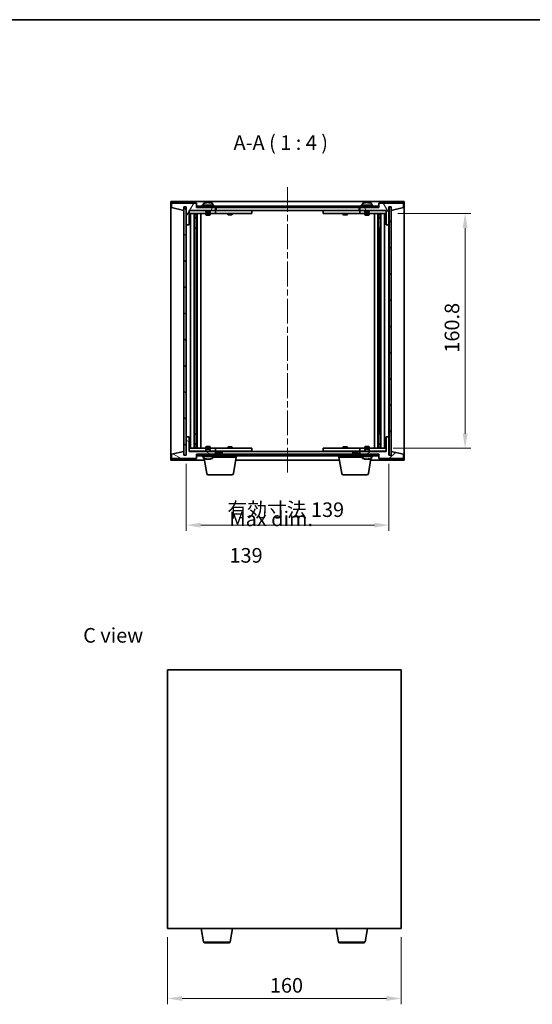
# Model space of a CAD drawing. Units: millimetres. Extents: x 43 to 6946, y 24 to 1148.
# Drawn here: x 2040 to 2392, y 474 to 1148 of the extents above; entities that cross this region are included whole.
import ezdxf

# ---------------------------------------------------------------- set-up
doc = ezdxf.new("R2010")
doc.units = ezdxf.units.MM
doc.header["$LTSCALE"] = 3
doc.linetypes.add('CHAIN', pattern=[0.3543, 0.2362, -0.0295, 0.0591, -0.0295])
doc.layers.get('Defpoints').update_dxf_attribs({"lineweight": 25})
for name, color, linetype, lineweight in [('Border (ISO)', 7, 'Continuous', 35), ('Centerline (ISO)', 131, 'Continuous', 18), ('Dimension (ISO)', 7, 'Continuous', 18), ('Dimension (ISO) @ 1', 7, 'Continuous', 18), ('Hatch (ISO)', 1, 'Continuous', 18), ('Symbol (ISO)', 7, 'Continuous', 18), ('Visible (ISO)', 7, 'Continuous', 35), ('Visible Narrow (ISO)', 7, 'Continuous', 25)]:
    doc.layers.add(name, color=color, linetype=linetype, lineweight=lineweight)
doc.styles.add('Note Text (TK)', font='txt')
doc.dimstyles.new('Default - Method 1b (TK)', dxfattribs={"dimscale": 3, "dimtxt": 2.5, "dimasz": 2.5, "dimexe": 1, "dimexo": 1.5, "dimgap": 1, "dimtad": 1, "dimtoh": 1, "dimrnd": 1e-08, "dimdsep": 46, "dimtxsty": 'Note Text (TK)', "dimcen": 0.09, "dimdle": 5, "dimclrd": 100, "dimclre": 100, "dimclrt": 7, "dimadec": 1, "dimazin": 1, "dimtfac": 1, "dimtmove": 0, "dimatfit": 3, "dimfxl": 1, "dimtolj": 1, "dimlwd": -1, "dimlwe": -1, "dimarcsym": 0})
pattern_1 = [(45, (1168.5, -8), (-8.98026, 8.98026), [])]
pattern_2 = [(135.0002, (1168.5, -8), (-8.98022, -8.98029), [])]

# ---------------------------------------------------------------- blocks, each defined once
blk = doc.blocks.new('図面枠 tk図枠')
at = {"layer": 'Border (ISO)'}
blk.add_line((14.5, 289), (405.5, 289), dxfattribs=at)
blk = doc.blocks.new('*D45')
at = {"layer": 'Defpoints', "color": 0}
for p in [(2141.51, 525.79), (2301.51, 525.79), (2301.51, 477.79)]:
    blk.add_point(p, dxfattribs=at)
at = {"layer": 'Dimension (ISO)', "color": 100}
for p, q in [((2141.51, 519.79), (2141.51, 473.79)), ((2301.51, 519.79), (2301.51, 473.79)), ((2151.51, 477.79), (2291.51, 477.79))]:
    blk.add_line(p, q, dxfattribs=at)
for points in [[(2151.51, 479.46), (2151.51, 476.13), (2141.51, 477.79)], [(2291.51, 479.46), (2291.51, 476.13), (2301.51, 477.79)]]:
    blk.add_solid(points, dxfattribs=at)
at = {"layer": 'Dimension (ISO)', "color": 7, "insert": (2211.62, 486.79), "char_height": 10, "attachment_point": 4, "style": 'Note Text (TK)'}
blk.add_mtext('\\A1;160', dxfattribs=at)
blk = doc.blocks.new('*D50')
at = {"layer": 'Defpoints', "color": 0}
for p in [(2293.23, 1015.32), (2290.23, 854.52), (2345.44, 854.52)]:
    blk.add_point(p, dxfattribs=at)
at = {"layer": 'Dimension (ISO)', "color": 100}
for p, q in [((2299.23, 1015.32), (2349.44, 1015.32)), ((2345.44, 1005.32), (2345.44, 864.52)), ((2296.23, 854.52), (2349.44, 854.52))]:
    blk.add_line(p, q, dxfattribs=at)
for points in [[(2343.78, 1005.32), (2347.11, 1005.32), (2345.44, 1015.32)], [(2343.78, 864.52), (2347.11, 864.52), (2345.44, 854.52)]]:
    blk.add_solid(points, dxfattribs=at)
at = {"layer": 'Dimension (ISO)', "color": 7, "insert": (2336.44, 920), "char_height": 10, "attachment_point": 4, "rotation": 90, "style": 'Note Text (TK)'}
blk.add_mtext('\\A1;160.8', dxfattribs=at)
blk = doc.blocks.new('*D51')
at = {"layer": 'Defpoints', "color": 0}
for p in [(2154.23, 849.92), (2293.23, 849.92), (2293.23, 801.92)]:
    blk.add_point(p, dxfattribs=at)
at = {"layer": 'Dimension (ISO)', "color": 100}
for p, q in [((2154.23, 843.92), (2154.23, 797.92)), ((2293.23, 843.92), (2293.23, 797.92)), ((2164.23, 801.92), (2283.23, 801.92))]:
    blk.add_line(p, q, dxfattribs=at)
for points in [[(2164.23, 803.58), (2164.23, 800.25), (2154.23, 801.92)], [(2283.23, 803.58), (2283.23, 800.25), (2293.23, 801.92)]]:
    blk.add_solid(points, dxfattribs=at)
at = {"layer": 'Dimension (ISO)', "color": 7, "insert": (2182.52, 812.48), "char_height": 10, "attachment_point": 4, "style": 'Note Text (TK)'}
blk.add_mtext('\\A1;\\fＭＳ Ｐゴシック|b0|i0;\\H9.9492;有効寸法 139', dxfattribs=at)

msp = doc.modelspace()

# ---------------------------------------------------------------- hatches: boundary and pattern name
at = {"layer": 'Hatch (ISO)'}
h = msp.add_hatch(dxfattribs=at)
h.set_pattern_fill('ANSI31', color=256, scale=101.6, angle=14.9999778, style=0)
h.set_pattern_definition([(60, (1168.5, -8), (-10.99852, 6.35), [])])
h.paths.add_polyline_path([(2161.2296, 1022.4183), (2144.2296, 1022.4183), (2144.2296, 1019.4183), (2152.6296, 1017.4183), (2152.6296, 1019.9183), (2152.6796, 1019.9183), (2154.1796, 1019.9183), (2154.2296, 1019.9183), (2154.2296, 1007.4183), (2156.2296, 1007.4183), (2156.2296, 1017.4183), (2174.2296, 1017.4183), (2174.2296, 1019.4183), (2161.4796, 1019.4183), (2161.2296, 1019.4183)])
h = msp.add_hatch(dxfattribs=at)
h.set_pattern_fill('ANSI31', color=256, scale=101.6, angle=90.0002105, style=0)
h.set_pattern_definition(pattern_2)
h.paths.add_polyline_path([(2154.1796, 1019.9183), (2152.6796, 1019.9183), (2152.6796, 849.9183), (2154.1796, 849.9183)])
h = msp.add_hatch(dxfattribs=at)
h.set_pattern_fill('ANSI31', color=256, scale=101.6, angle=-14.9999778, style=0)
h.set_pattern_definition([(30, (1168.5, -8), (-6.35, 10.99852), [])])
h.paths.add_polyline_path([(2161.4796, 1019.4183), (2174.2296, 1019.4183), (2273.2296, 1019.4183), (2285.9796, 1019.4183), (2285.9796, 1020.4183), (2161.4796, 1020.4183)])
h = msp.add_hatch(dxfattribs=at)
h.set_pattern_fill('ANSI31', color=256, scale=101.6, angle=75.0001754, style=0)
h.set_pattern_definition([(120.0002, (1168.5, -8), (-10.9985, -6.35003), [])])
h.paths.add_polyline_path([(2303.2296, 1022.4183), (2286.2296, 1022.4183), (2286.2296, 1019.4183), (2285.9796, 1019.4183), (2273.2296, 1019.4183), (2273.2296, 1017.4183), (2291.2296, 1017.4183), (2291.2296, 1007.4183), (2293.2296, 1007.4183), (2293.2296, 1019.9183), (2293.2796, 1019.9183), (2294.7796, 1019.9183), (2294.8296, 1019.9183), (2294.8296, 1017.4183), (2303.2296, 1019.4183)])
h = msp.add_hatch(dxfattribs=at)
h.set_pattern_fill('ANSI31', color=256, scale=101.6, style=0)
h.set_pattern_definition(pattern_1)
h.paths.add_polyline_path([(2294.7796, 1019.9183), (2293.2796, 1019.9183), (2293.2796, 849.9183), (2294.7796, 849.9183)])
h = msp.add_hatch(dxfattribs=at)
h.set_pattern_fill('ANSI31', color=256, scale=101.6, angle=105.0002455, style=0)
h.set_pattern_definition([(150.0002, (1168.5, -8), (-6.34995, -10.99855), [])])
h.paths.add_polyline_path([(2144.2296, 847.4183), (2161.2296, 847.4183), (2161.2296, 850.4183), (2161.4796, 850.4183), (2174.2296, 850.4183), (2174.2296, 852.4183), (2156.2296, 852.4183), (2156.2296, 862.4183), (2154.2296, 862.4183), (2154.2296, 849.9183), (2154.1796, 849.9183), (2152.6796, 849.9183), (2152.6296, 849.9183), (2152.6296, 852.4183), (2144.2296, 850.4183)])
h = msp.add_hatch(dxfattribs=at)
h.set_pattern_fill('ANSI31', color=256, scale=101.6, style=0)
h.set_pattern_definition(pattern_1)
h.paths.add_polyline_path([(2286.2296, 847.4183), (2303.2296, 847.4183), (2303.2296, 850.4183), (2294.8296, 852.4183), (2294.8296, 849.9183), (2294.7796, 849.9183), (2293.2796, 849.9183), (2293.2296, 849.9183), (2293.2296, 862.4183), (2291.2296, 862.4183), (2291.2296, 852.4183), (2273.2296, 852.4183), (2273.2296, 850.4183), (2285.9796, 850.4183), (2286.2296, 850.4183)])
h = msp.add_hatch(dxfattribs=at)
h.set_pattern_fill('ANSI31', color=256, scale=101.6, angle=90.0002105, style=0)
h.set_pattern_definition(pattern_2)
h.paths.add_polyline_path([(2161.4796, 850.4183), (2161.4796, 849.4183), (2285.9796, 849.4183), (2285.9796, 850.4183), (2273.2296, 850.4183), (2174.2296, 850.4183)])

# ---------------------------------------------------------------- linework, layer by layer
at = {"layer": 'Centerline (ISO)', "linetype": 'CHAIN', "ltscale": 23.990969}
msp.add_line((2223.7296, 1033.4183), (2223.7296, 836.4183), dxfattribs=at)
at = {"layer": 'Visible (ISO)'}
for p, q in [((2143.7296, 846.4183), (2143.7296, 1023.4183)), ((2143.7296, 1023.4183), (2303.7296, 1023.4183)), ((2161.2296, 1022.4183), (2144.2296, 1022.4183)), ((2144.2296, 1022.4183), (2144.2296, 1019.4183)), ((2144.2296, 1019.4183), (2152.6296, 1017.4183)), ((2152.6296, 1017.4183), (2152.6296, 1019.9183)), ((2152.6296, 1019.9183), (2154.2296, 1019.9183)), ((2154.1796, 1019.9183), (2152.6796, 1019.9183)), ((2152.6796, 1019.9183), (2152.6796, 849.9183)), ((2154.1796, 849.9183), (2154.1796, 1019.9183)), ((2154.2296, 1019.9183), (2154.2296, 1007.4183)), ((2161.2296, 1019.4183), (2161.2296, 1022.4183)), ((2174.2296, 1019.4183), (2161.2296, 1019.4183)), ((2285.9796, 1020.4183), (2161.4796, 1020.4183)), ((2161.4796, 1020.4183), (2161.4796, 1019.4183)), ((2161.4796, 1019.4183), (2285.9796, 1019.4183)), ((2173.2296, 1020.9183), (2165.2296, 1020.9183)), ((2165.2296, 1020.9183), (2165.2296, 1020.4183)), ((2166.0796, 1022.0859), (2166.0796, 1020.9183)), ((2168.4369, 1022.7245), (2168.4369, 1022.7726)), ((2170.0224, 1022.602), (2170.0224, 1022.7726)), ((2172.3796, 1022.0859), (2172.3796, 1020.9183)), ((2173.2296, 1020.9183), (2173.2296, 1020.4183)), ((2174.2296, 1017.4183), (2174.2296, 1019.4183)), ((2174.7296, 1017.4183), (2174.7296, 1019.4183)), ((2272.7296, 1019.4183), (2272.7296, 1017.4183)), ((2286.2296, 1019.4183), (2273.2296, 1019.4183)), ((2273.2296, 1019.4183), (2273.2296, 1017.4183)), ((2282.2296, 1020.9183), (2274.2296, 1020.9183)), ((2274.2296, 1020.9183), (2274.2296, 1020.4183)), ((2275.0796, 1022.0859), (2275.0796, 1020.9183)), ((2277.4369, 1022.7245), (2277.4369, 1022.7726)), ((2279.0224, 1022.602), (2279.0224, 1022.7726)), ((2281.3796, 1022.0859), (2281.3796, 1020.9183)), ((2282.2296, 1020.9183), (2282.2296, 1020.4183)), ((2285.9796, 1019.4183), (2285.9796, 1020.4183)), ((2303.2296, 1022.4183), (2286.2296, 1022.4183)), ((2286.2296, 1022.4183), (2286.2296, 1019.4183)), ((2293.2296, 1007.4183), (2293.2296, 1019.9183)), ((2293.2296, 1019.9183), (2294.8296, 1019.9183)), ((2294.7796, 1019.9183), (2293.2796, 1019.9183)), ((2293.2796, 1019.9183), (2293.2796, 849.9183)), ((2294.7796, 849.9183), (2294.7796, 1019.9183)), ((2294.8296, 1019.9183), (2294.8296, 1017.4183)), ((2294.8296, 1017.4183), (2303.2296, 1019.4183)), ((2303.2296, 1019.4183), (2303.2296, 1022.4183)), ((2303.7296, 1023.4183), (2303.7296, 846.4183)), ((2156.2296, 1007.4183), (2156.2296, 1017.4183)), ((2156.2296, 1017.4183), (2174.2296, 1017.4183)), ((2167.7296, 1017.3183), (2156.2296, 1017.3183)), ((2156.2296, 1015.3183), (2173.2296, 1015.3183)), ((2157.2296, 854.5183), (2157.2296, 1015.3183)), ((2159.6796, 1015.3183), (2159.6796, 854.5183)), ((2159.6796, 1014.9717), (2161.0263, 1014.9717)), ((2159.6796, 1014.6649), (2161.1796, 1014.6649)), ((2159.6796, 1012.4683), (2161.1796, 1012.4683)), ((2160.8729, 1012.3149), (2159.6796, 1012.3149)), ((2160.8729, 1012.3149), (2161.1796, 1012.4683)), ((2161.0263, 1015.3183), (2161.0263, 1014.9717)), ((2161.0263, 1014.9717), (2161.1796, 1014.6649)), ((2161.1796, 1015.3183), (2161.1796, 1005.3183)), ((2161.1796, 1014.6649), (2161.1796, 1012.4683)), ((2161.7796, 1015.3183), (2161.7796, 854.5183)), ((2164.2296, 1015.3183), (2164.2296, 854.5183)), ((2167.7296, 1017.4183), (2167.7296, 1016.1683)), ((2170.7296, 1016.1683), (2167.7296, 1016.1683)), ((2167.9796, 1015.9183), (2167.7296, 1016.1683)), ((2167.7296, 1015.3183), (2167.7296, 1014.2683)), ((2167.7296, 1014.2683), (2170.7296, 1014.2683)), ((2168.0363, 1014.1149), (2167.7296, 1014.2683)), ((2167.9796, 1015.9183), (2170.4796, 1015.9183)), ((2170.4229, 1014.1149), (2168.0363, 1014.1149)), ((2170.4229, 1014.1149), (2170.7296, 1014.2683)), ((2170.4796, 1015.9183), (2170.7296, 1016.1683)), ((2170.7296, 1017.4183), (2170.7296, 1016.1683)), ((2173.2296, 1017.3183), (2170.7296, 1017.3183)), ((2170.7296, 1015.3183), (2170.7296, 1014.2683)), ((2173.2296, 1017.3183), (2174.2296, 1017.3183)), ((2174.2296, 1015.3183), (2173.2296, 1015.3183)), ((2174.2296, 1017.3183), (2174.2296, 1015.3183)), ((2175.2296, 1017.3183), (2174.2296, 1017.3183)), ((2174.2296, 1015.3183), (2175.2296, 1015.3183)), ((2272.7296, 1017.4183), (2174.7296, 1017.4183)), ((2198.2296, 1017.3183), (2175.2296, 1017.3183)), ((2175.2296, 1015.3183), (2198.2296, 1015.3183)), ((2182.7296, 1015.3183), (2182.7296, 1014.5683)), ((2182.7296, 1014.5683), (2185.7296, 1014.5683)), ((2183.0363, 1014.4149), (2182.7296, 1014.5683)), ((2182.883, 1017.4183), (2182.883, 1017.3183)), ((2185.4229, 1014.4149), (2183.0363, 1014.4149)), ((2185.4229, 1014.4149), (2185.7296, 1014.5683)), ((2185.5763, 1017.4183), (2185.5763, 1017.3183)), ((2185.7296, 1015.3183), (2185.7296, 1014.5683)), ((2198.2296, 1017.3183), (2199.2296, 1017.3183)), ((2199.2296, 1015.3183), (2198.2296, 1015.3183)), ((2199.2296, 1017.3183), (2199.2296, 1015.3183)), ((2248.2296, 1017.3183), (2249.2296, 1017.3183)), ((2248.2296, 1015.3183), (2248.2296, 1017.3183)), ((2249.2296, 1015.3183), (2248.2296, 1015.3183)), ((2272.2296, 1017.3183), (2249.2296, 1017.3183)), ((2249.2296, 1015.3183), (2272.2296, 1015.3183)), ((2261.7296, 1015.3183), (2261.7296, 1014.5683)), ((2261.7296, 1014.5683), (2264.7296, 1014.5683)), ((2262.0363, 1014.4149), (2261.7296, 1014.5683)), ((2261.883, 1017.4183), (2261.883, 1017.3183)), ((2264.4229, 1014.4149), (2262.0363, 1014.4149)), ((2264.4229, 1014.4149), (2264.7296, 1014.5683)), ((2264.5763, 1017.4183), (2264.5763, 1017.3183)), ((2264.7296, 1015.3183), (2264.7296, 1014.5683)), ((2273.2296, 1017.3183), (2272.2296, 1017.3183)), ((2272.2296, 1015.3183), (2273.2296, 1015.3183)), ((2273.2296, 1017.4183), (2291.2296, 1017.4183)), ((2273.2296, 1017.3183), (2274.2296, 1017.3183)), ((2273.2296, 1015.3183), (2273.2296, 1017.3183)), ((2274.2296, 1015.3183), (2273.2296, 1015.3183)), ((2276.7296, 1017.3183), (2274.2296, 1017.3183)), ((2274.2296, 1015.3183), (2291.2296, 1015.3183)), ((2276.7296, 1017.4183), (2276.7296, 1016.1683)), ((2279.7296, 1016.1683), (2276.7296, 1016.1683)), ((2276.9796, 1015.9183), (2276.7296, 1016.1683)), ((2276.7296, 1015.3183), (2276.7296, 1014.2683)), ((2276.7296, 1014.2683), (2279.7296, 1014.2683)), ((2277.0363, 1014.1149), (2276.7296, 1014.2683)), ((2276.9796, 1015.9183), (2279.4796, 1015.9183)), ((2279.4229, 1014.1149), (2277.0363, 1014.1149)), ((2279.4229, 1014.1149), (2279.7296, 1014.2683)), ((2279.4796, 1015.9183), (2279.7296, 1016.1683)), ((2279.7296, 1017.4183), (2279.7296, 1016.1683)), ((2291.2296, 1017.3183), (2279.7296, 1017.3183)), ((2279.7296, 1015.3183), (2279.7296, 1014.2683)), ((2283.2296, 854.5183), (2283.2296, 1015.3183)), ((2285.6796, 854.5183), (2285.6796, 1015.3183)), ((2286.2796, 1005.3183), (2286.2796, 1015.3183)), ((2286.433, 1014.9717), (2286.2796, 1014.6649)), ((2286.2796, 1014.6649), (2287.7796, 1014.6649)), ((2286.2796, 1014.6649), (2286.2796, 1012.4683)), ((2286.2796, 1012.4683), (2287.7796, 1012.4683)), ((2286.5863, 1012.3149), (2286.2796, 1012.4683)), ((2286.433, 1015.3183), (2286.433, 1014.9717)), ((2286.433, 1014.9717), (2287.7796, 1014.9717)), ((2287.7796, 1012.3149), (2286.5863, 1012.3149)), ((2287.7796, 854.5183), (2287.7796, 1015.3183)), ((2290.2296, 1015.3183), (2290.2296, 854.5183)), ((2291.2296, 1017.4183), (2291.2296, 1007.4183)), ((2154.2296, 1007.4183), (2154.2296, 862.4183)), ((2154.2296, 1007.4183), (2156.2296, 1007.4183)), ((2160.9796, 1005.3183), (2159.6796, 1005.3183)), ((2161.1796, 1005.3183), (2160.9796, 1005.3183)), ((2160.9796, 1005.3183), (2160.9796, 864.5183)), ((2286.4796, 1005.3183), (2286.2796, 1005.3183)), ((2286.4796, 864.5183), (2286.4796, 1005.3183)), ((2287.7796, 1005.3183), (2286.4796, 1005.3183)), ((2291.2296, 1007.4183), (2293.2296, 1007.4183)), ((2293.2296, 862.4183), (2293.2296, 1007.4183)), ((2159.6796, 864.5183), (2160.9796, 864.5183)), ((2160.9796, 864.5183), (2161.1796, 864.5183)), ((2161.1796, 864.5183), (2161.1796, 854.5183)), ((2286.2796, 854.5183), (2286.2796, 864.5183)), ((2286.2796, 864.5183), (2286.4796, 864.5183)), ((2286.4796, 864.5183), (2287.7796, 864.5183)), ((2156.2296, 862.4183), (2154.2296, 862.4183)), ((2154.2296, 862.4183), (2154.2296, 849.9183)), ((2156.2296, 852.4183), (2156.2296, 862.4183)), ((2159.6796, 857.5217), (2160.8729, 857.5217)), ((2161.1796, 857.3683), (2159.6796, 857.3683)), ((2160.8729, 857.5217), (2161.1796, 857.3683)), ((2161.1796, 855.1717), (2161.1796, 857.3683)), ((2286.5863, 857.5217), (2286.2796, 857.3683)), ((2287.7796, 857.3683), (2286.2796, 857.3683)), ((2286.2796, 855.1717), (2286.2796, 857.3683)), ((2286.5863, 857.5217), (2287.7796, 857.5217)), ((2293.2296, 862.4183), (2291.2296, 862.4183)), ((2291.2296, 862.4183), (2291.2296, 852.4183)), ((2293.2296, 849.9183), (2293.2296, 862.4183)), ((2152.6296, 852.4183), (2144.2296, 850.4183)), ((2144.2296, 850.4183), (2144.2296, 847.4183)), ((2152.6296, 849.9183), (2152.6296, 852.4183)), ((2154.2296, 849.9183), (2152.6296, 849.9183)), ((2152.6796, 849.9183), (2154.1796, 849.9183)), ((2173.2296, 854.5183), (2156.2296, 854.5183)), ((2156.2296, 852.5183), (2167.7296, 852.5183)), ((2174.2296, 852.4183), (2156.2296, 852.4183)), ((2161.1796, 855.1717), (2159.6796, 855.1717)), ((2161.0263, 854.8649), (2159.6796, 854.8649)), ((2161.0263, 854.8649), (2161.1796, 855.1717)), ((2161.0263, 854.5183), (2161.0263, 854.8649)), ((2161.2296, 847.4183), (2161.2296, 850.4183)), ((2161.2296, 850.4183), (2174.2296, 850.4183)), ((2161.4796, 850.4183), (2161.4796, 849.4183)), ((2285.9796, 850.4183), (2161.4796, 850.4183)), ((2168.0363, 855.7217), (2167.7296, 855.5683)), ((2170.7296, 855.5683), (2167.7296, 855.5683)), ((2167.7296, 854.5183), (2167.7296, 855.5683)), ((2167.9796, 853.9183), (2167.7296, 853.6683)), ((2167.7296, 853.6683), (2170.7296, 853.6683)), ((2167.7296, 852.4183), (2167.7296, 853.6683)), ((2170.4796, 853.9183), (2167.9796, 853.9183)), ((2168.0363, 855.7217), (2170.4229, 855.7217)), ((2170.4229, 855.7217), (2170.7296, 855.5683)), ((2170.4796, 853.9183), (2170.7296, 853.6683)), ((2170.7296, 854.5183), (2170.7296, 855.5683)), ((2170.7296, 852.4183), (2170.7296, 853.6683)), ((2170.7296, 852.5183), (2173.2296, 852.5183)), ((2173.2296, 854.5183), (2174.2296, 854.5183)), ((2174.2296, 852.5183), (2173.2296, 852.5183)), ((2174.2296, 854.5183), (2174.2296, 852.5183)), ((2175.2296, 854.5183), (2174.2296, 854.5183)), ((2174.2296, 852.5183), (2175.2296, 852.5183)), ((2174.2296, 850.4183), (2174.2296, 852.4183)), ((2174.7296, 850.4183), (2174.7296, 852.4183)), ((2174.7296, 852.4183), (2272.7296, 852.4183)), ((2198.2296, 854.5183), (2175.2296, 854.5183)), ((2175.2296, 852.5183), (2198.2296, 852.5183)), ((2176.2863, 851.9183), (2175.9796, 851.6115)), ((2178.9796, 851.6115), (2175.9796, 851.6115)), ((2175.9796, 850.4183), (2175.9796, 851.6115)), ((2176.2863, 851.9183), (2178.6729, 851.9183)), ((2178.6729, 851.9183), (2178.9796, 851.6115)), ((2178.9796, 850.4183), (2178.9796, 851.6115)), ((2183.0363, 855.4217), (2182.7296, 855.2683)), ((2185.7296, 855.2683), (2182.7296, 855.2683)), ((2182.7296, 854.5183), (2182.7296, 855.2683)), ((2182.883, 852.4183), (2182.883, 852.5183)), ((2183.0363, 855.4217), (2185.4229, 855.4217)), ((2185.4229, 855.4217), (2185.7296, 855.2683)), ((2185.5763, 852.4183), (2185.5763, 852.5183)), ((2185.7296, 854.5183), (2185.7296, 855.2683)), ((2198.2296, 854.5183), (2199.2296, 854.5183)), ((2199.2296, 852.5183), (2198.2296, 852.5183)), ((2199.2296, 854.5183), (2199.2296, 852.5183)), ((2248.2296, 854.5183), (2249.2296, 854.5183)), ((2248.2296, 852.5183), (2248.2296, 854.5183)), ((2249.2296, 852.5183), (2248.2296, 852.5183)), ((2272.2296, 854.5183), (2249.2296, 854.5183)), ((2249.2296, 852.5183), (2272.2296, 852.5183)), ((2262.0363, 855.4217), (2261.7296, 855.2683)), ((2264.7296, 855.2683), (2261.7296, 855.2683)), ((2261.7296, 854.5183), (2261.7296, 855.2683)), ((2261.883, 852.4183), (2261.883, 852.5183)), ((2262.0363, 855.4217), (2264.4229, 855.4217)), ((2264.4229, 855.4217), (2264.7296, 855.2683)), ((2264.5763, 852.4183), (2264.5763, 852.5183)), ((2264.7296, 854.5183), (2264.7296, 855.2683)), ((2268.7863, 851.9183), (2268.4796, 851.6115)), ((2271.4796, 851.6115), (2268.4796, 851.6115)), ((2268.4796, 850.4183), (2268.4796, 851.6115)), ((2268.7863, 851.9183), (2271.1729, 851.9183)), ((2271.1729, 851.9183), (2271.4796, 851.6115)), ((2271.4796, 850.4183), (2271.4796, 851.6115)), ((2273.2296, 854.5183), (2272.2296, 854.5183)), ((2272.2296, 852.5183), (2273.2296, 852.5183)), ((2272.7296, 852.4183), (2272.7296, 850.4183)), ((2273.2296, 854.5183), (2274.2296, 854.5183)), ((2273.2296, 852.5183), (2273.2296, 854.5183)), ((2274.2296, 852.5183), (2273.2296, 852.5183)), ((2291.2296, 852.4183), (2273.2296, 852.4183)), ((2273.2296, 852.4183), (2273.2296, 850.4183)), ((2273.2296, 850.4183), (2286.2296, 850.4183)), ((2291.2296, 854.5183), (2274.2296, 854.5183)), ((2274.2296, 852.5183), (2276.7296, 852.5183)), ((2277.0363, 855.7217), (2276.7296, 855.5683)), ((2279.7296, 855.5683), (2276.7296, 855.5683)), ((2276.7296, 854.5183), (2276.7296, 855.5683)), ((2276.9796, 853.9183), (2276.7296, 853.6683)), ((2276.7296, 853.6683), (2279.7296, 853.6683)), ((2276.7296, 852.4183), (2276.7296, 853.6683)), ((2279.4796, 853.9183), (2276.9796, 853.9183)), ((2277.0363, 855.7217), (2279.4229, 855.7217)), ((2279.4229, 855.7217), (2279.7296, 855.5683)), ((2279.4796, 853.9183), (2279.7296, 853.6683)), ((2279.7296, 854.5183), (2279.7296, 855.5683)), ((2279.7296, 852.4183), (2279.7296, 853.6683)), ((2279.7296, 852.5183), (2291.2296, 852.5183)), ((2285.9796, 849.4183), (2285.9796, 850.4183)), ((2286.2296, 850.4183), (2286.2296, 847.4183)), ((2287.7796, 855.1717), (2286.2796, 855.1717)), ((2286.433, 854.8649), (2286.2796, 855.1717)), ((2287.7796, 854.8649), (2286.433, 854.8649)), ((2286.433, 854.5183), (2286.433, 854.8649)), ((2294.8296, 849.9183), (2293.2296, 849.9183)), ((2293.2796, 849.9183), (2294.7796, 849.9183)), ((2303.2296, 850.4183), (2294.8296, 852.4183)), ((2294.8296, 852.4183), (2294.8296, 849.9183)), ((2303.2296, 847.4183), (2303.2296, 850.4183)), ((2166.813, 846.4183), (2143.7296, 846.4183)), ((2144.2296, 847.4183), (2161.2296, 847.4183)), ((2161.4796, 849.4183), (2285.9796, 849.4183)), ((2165.2296, 848.9183), (2165.2296, 849.4183)), ((2165.2296, 848.9183), (2173.2296, 848.9183)), ((2166.0796, 847.7507), (2166.0796, 848.9183)), ((2168.3404, 837.2539), (2166.6427, 847.4398)), ((2168.4074, 847.1424), (2168.4074, 847.0613)), ((2170.0519, 847.2162), (2170.0519, 847.0613)), ((2172.3796, 847.7507), (2172.3796, 848.9183)), ((2188.4796, 848.4183), (2172.3796, 848.4183)), ((2173.2296, 848.9183), (2173.2296, 849.4183)), ((2186.6189, 837.2539), (2188.4796, 848.4183)), ((2259.313, 846.4183), (2188.1463, 846.4183)), ((2188.4796, 848.4183), (2188.4796, 849.4183)), ((2258.9796, 848.4183), (2258.9796, 849.4183)), ((2275.0796, 848.4183), (2258.9796, 848.4183)), ((2260.8404, 837.2539), (2258.9796, 848.4183)), ((2274.2296, 848.9183), (2274.2296, 849.4183)), ((2274.2296, 848.9183), (2282.2296, 848.9183)), ((2275.0796, 847.7507), (2275.0796, 848.9183)), ((2277.4369, 847.1121), (2277.4369, 847.064)), ((2279.0224, 847.2347), (2279.0224, 847.064)), ((2279.1189, 837.2539), (2280.8165, 847.4398)), ((2303.7296, 846.4183), (2280.6463, 846.4183)), ((2281.3796, 847.7507), (2281.3796, 848.9183)), ((2282.2296, 848.9183), (2282.2296, 849.4183)), ((2286.2296, 847.4183), (2303.2296, 847.4183)), ((2185.6325, 836.4183), (2169.3267, 836.4183)), ((2278.1325, 836.4183), (2261.8267, 836.4183)), ((2141.5065, 702.7947), (2141.5065, 525.7947)), ((2301.5065, 702.7947), (2141.5065, 702.7947)), ((2301.5065, 525.7947), (2301.5065, 702.7947)), ((2141.5065, 525.7947), (2301.5065, 525.7947)), ((2166.1172, 516.6303), (2164.5898, 525.7947)), ((2184.3958, 516.6303), (2185.9232, 525.7947)), ((2258.6172, 516.6303), (2257.0898, 525.7947)), ((2276.8958, 516.6303), (2278.4232, 525.7947)), ((2183.4094, 515.7947), (2167.1036, 515.7947)), ((2275.9094, 515.7947), (2259.6036, 515.7947))]:
    msp.add_line(p, q, dxfattribs=at)
for centre, radius, start, end in [((2166.2276, 1022.0859), 0.148, 112.0333325, 180), ((2169.2296, 1014.6681), 8.1502, 96.1627637, 112.0333325), ((2169.2296, 1014.6681), 8.1502, 67.9666675, 83.8372363), ((2172.2316, 1022.0859), 0.148, 0, 67.9666675), ((2275.2276, 1022.0859), 0.148, 112.0333325, 180), ((2278.2296, 1014.6681), 8.1502, 96.1627637, 112.0333325), ((2278.2296, 1014.6681), 8.1502, 67.9666675, 83.8372363), ((2281.2316, 1022.0859), 0.148, 0, 67.9666675), ((2166.2276, 847.7507), 0.148, 180, 247.9666675), ((2169.2296, 855.1685), 8.1502, 247.9666675, 264.0959745), ((2169.2296, 855.1685), 8.1502, 275.9040255, 292.0333325), ((2172.2316, 847.7507), 0.148, 292.0333325, 0), ((2275.2276, 847.7507), 0.148, 180, 247.9666675), ((2278.2296, 855.1685), 8.1502, 247.9666675, 263.8372363), ((2278.2296, 855.1685), 8.1502, 276.1627637, 292.0333325), ((2281.2316, 847.7507), 0.148, 292.0333325, 0), ((2169.3267, 837.4183), 1, 189.4623222, 270), ((2185.6325, 837.4183), 1, 270, 350.5376778), ((2261.8267, 837.4183), 1, 189.4623222, 270), ((2278.1325, 837.4183), 1, 270, 350.5376778), ((2167.1036, 516.7947), 1, 189.4623222, 270), ((2183.4094, 516.7947), 1, 270, 350.5376778), ((2259.6036, 516.7947), 1, 189.4623222, 270), ((2275.9094, 516.7947), 1, 270, 350.5376778)]:
    msp.add_arc(centre, radius, start, end, dxfattribs=at)
for centre, major_axis, ratio, start_param, end_param in [((2169.0307, 1014.6681), (0, 8.1418), 0.84312429, 0.13675912, 0.22922414), ((2167.6698, 1014.6681), (0, 7.9375), 0.53771873, 6.23655411, 6.3298165), ((2169.4286, 1014.6681), (0, 8.1418), 0.84312429, 0.13675912, 0.22922414), ((2168.9177, 1014.6681), (0, 8.1418), 0.53771873, 6.05396117, 6.14642619), ((2170.2244, 1014.6681), (0, 7.9375), 0.84312429, 6.23655411, 6.3298165), ((2169.0307, 1014.6681), (0, 8.1418), 0.84312429, 6.13821265, 6.14642619), ((2169.5416, 1014.6681), (0, 8.1418), 0.53771873, 6.05396117, 6.14642619), ((2278.0307, 1014.6681), (0, 8.1418), 0.84312429, 0.13675912, 0.22922414), ((2276.6698, 1014.6681), (0, 7.9375), 0.53771873, 6.23655411, 6.3298165), ((2278.4286, 1014.6681), (0, 8.1418), 0.84312429, 0.13675912, 0.22922414), ((2277.9177, 1014.6681), (0, 8.1418), 0.53771873, 6.05396117, 6.14642619), ((2279.2244, 1014.6681), (0, 7.9375), 0.84312429, 6.23655411, 6.3298165), ((2278.0307, 1014.6681), (0, 8.1418), 0.84312429, 6.13821265, 6.14642619), ((2278.5416, 1014.6681), (0, 8.1418), 0.53771873, 6.05396117, 6.14642619), ((2168.9948, 855.1685), (0, -8.1418), 0.77286848, 6.05396117, 6.14642619), ((2167.7998, 855.1685), (0, -7.9375), 0.63456624, 6.23655411, 6.3298165), ((2169.4644, 855.1685), (0, -8.1418), 0.77286848, 6.05396117, 6.14642619), ((2168.9437, 855.1685), (0, -8.1418), 0.63456624, 0.13675912, 0.22922414), ((2168.9948, 855.1685), (0, -8.1418), 0.77286848, 0.13675912, 0.16878325), ((2170.4036, 855.1685), (0, -7.9375), 0.77286848, 6.23655411, 6.3298165), ((2169.5156, 855.1685), (0, -8.1418), 0.63456624, 0.13675912, 0.22922414), ((2278.0307, 855.1685), (0, -8.1418), 0.84312429, 6.05396117, 6.14642619), ((2276.6698, 855.1685), (0, -7.9375), 0.53771873, 6.23655411, 6.3298165), ((2278.4286, 855.1685), (0, -8.1418), 0.84312429, 6.05396117, 6.14642619), ((2277.9177, 855.1685), (0, -8.1418), 0.53771873, 0.13675912, 0.22922414), ((2279.2244, 855.1685), (0, -7.9375), 0.84312429, 6.23655411, 6.3298165), ((2278.0307, 855.1685), (0, -8.1418), 0.84312429, 0.13675912, 0.14497266), ((2278.5416, 855.1685), (0, -8.1418), 0.53771873, 0.13675912, 0.22922414)]:
    msp.add_ellipse(centre, major_axis=major_axis, ratio=ratio, start_param=start_param, end_param=end_param, dxfattribs=at)
for points, knots in [([(2168.0948, 1022.7339), (2168.1727, 1022.7466), (2168.2463, 1022.7577), (2168.3595, 1022.7723), (2168.3993, 1022.776), (2168.4307, 1022.776), (2168.4366, 1022.7748), (2168.4367, 1022.7725)], [0.2251642249, 0.2251642249, 0.2251642249, 0.2251642249, 0.2531487654, 0.2531487654, 0.2811333059, 0.2811333059, 0.2967898442, 0.2967898442, 0.2967898442, 0.2967898442]), ([(2169.5145, 1022.7339), (2169.4648, 1022.7466), (2169.3961, 1022.7577), (2169.2345, 1022.7723), (2169.1415, 1022.776), (2168.9593, 1022.776), (2168.8583, 1022.7723), (2168.6639, 1022.7577), (2168.5706, 1022.7466), (2168.4927, 1022.7339)], [0.338363496, 0.338363496, 0.338363496, 0.338363496, 0.366348036, 0.366348036, 0.394332577, 0.394332577, 0.422317117, 0.422317117, 0.450301658, 0.450301658, 0.450301658, 0.450301658]), ([(2169.2297, 1022.7712), (2169.2875, 1022.7744), (2169.3486, 1022.776), (2169.4999, 1022.776), (2169.6009, 1022.7723), (2169.7953, 1022.7577), (2169.8886, 1022.7466), (2169.9665, 1022.7339)], [0.1506608628, 0.1506608628, 0.1506608628, 0.1506608628, 0.1691683517, 0.1691683517, 0.1971528923, 0.1971528923, 0.2251374328, 0.2251374328, 0.2251374328, 0.2251374328]), ([(2170.1047, 1022.7712), (2170.075, 1022.7744), (2170.0531, 1022.776), (2170.0197, 1022.776), (2170.0165, 1022.7723), (2170.051, 1022.7577), (2170.0888, 1022.7466), (2170.1384, 1022.7339)], [0.037461592, 0.037461592, 0.037461592, 0.037461592, 0.0559690811, 0.0559690811, 0.0839536216, 0.0839536216, 0.1119381621, 0.1119381621, 0.1119381621, 0.1119381621]), ([(2277.0948, 1022.7339), (2277.1727, 1022.7466), (2277.2463, 1022.7577), (2277.3595, 1022.7723), (2277.3993, 1022.776), (2277.4307, 1022.776), (2277.4366, 1022.7748), (2277.4367, 1022.7725)], [0.2251642249, 0.2251642249, 0.2251642249, 0.2251642249, 0.2531487654, 0.2531487654, 0.2811333059, 0.2811333059, 0.2967898442, 0.2967898442, 0.2967898442, 0.2967898442]), ([(2278.5145, 1022.7339), (2278.4648, 1022.7466), (2278.3961, 1022.7577), (2278.2345, 1022.7723), (2278.1415, 1022.776), (2277.9593, 1022.776), (2277.8583, 1022.7723), (2277.6639, 1022.7577), (2277.5706, 1022.7466), (2277.4927, 1022.7339)], [0.338363496, 0.338363496, 0.338363496, 0.338363496, 0.366348036, 0.366348036, 0.394332577, 0.394332577, 0.422317117, 0.422317117, 0.450301658, 0.450301658, 0.450301658, 0.450301658]), ([(2278.2297, 1022.7712), (2278.2875, 1022.7744), (2278.3486, 1022.776), (2278.4999, 1022.776), (2278.6009, 1022.7723), (2278.7953, 1022.7577), (2278.8886, 1022.7466), (2278.9665, 1022.7339)], [0.1506608628, 0.1506608628, 0.1506608628, 0.1506608628, 0.1691683517, 0.1691683517, 0.1971528923, 0.1971528923, 0.2251374328, 0.2251374328, 0.2251374328, 0.2251374328]), ([(2279.1047, 1022.7712), (2279.075, 1022.7744), (2279.0531, 1022.776), (2279.0197, 1022.776), (2279.0165, 1022.7723), (2279.051, 1022.7577), (2279.0888, 1022.7466), (2279.1384, 1022.7339)], [0.037461592, 0.037461592, 0.037461592, 0.037461592, 0.0559690811, 0.0559690811, 0.0839536216, 0.0839536216, 0.1119381621, 0.1119381621, 0.1119381621, 0.1119381621]), ([(2168.4072, 847.0614), (2168.4073, 847.0609), (2168.4061, 847.0607), (2168.3947, 847.0607), (2168.3663, 847.0643), (2168.2732, 847.079), (2168.2084, 847.09), (2168.1369, 847.1027)], [0.1620275159, 0.1620275159, 0.1620275159, 0.1620275159, 0.1691683517, 0.1691683517, 0.1971528923, 0.1971528923, 0.2251374328, 0.2251374328, 0.2251374328, 0.2251374328]), ([(2168.6065, 847.1027), (2168.6779, 847.09), (2168.7661, 847.079), (2168.9549, 847.0643), (2169.0556, 847.0607), (2169.2413, 847.0607), (2169.3383, 847.0643), (2169.5124, 847.079), (2169.5894, 847.09), (2169.648, 847.1027)], [0, 0, 0, 0, 0.027984541, 0.027984541, 0.055969081, 0.055969081, 0.083953622, 0.083953622, 0.111938162, 0.111938162, 0.111938162, 0.111938162]), ([(2169.8527, 847.1027), (2169.7813, 847.09), (2169.6931, 847.079), (2169.5043, 847.0643), (2169.4036, 847.0607), (2169.284, 847.0607), (2169.2568, 847.061), (2169.2296, 847.0616)], [0.2251642249, 0.2251642249, 0.2251642249, 0.2251642249, 0.2531487654, 0.2531487654, 0.2811333059, 0.2811333059, 0.2892130122, 0.2892130122, 0.2892130122, 0.2892130122]), ([(2170.2199, 847.1027), (2170.1613, 847.09), (2170.1127, 847.079), (2170.0552, 847.0643), (2170.0463, 847.0607), (2170.0581, 847.0607), (2170.0623, 847.061), (2170.0681, 847.0616)], [0.3383634956, 0.3383634956, 0.3383634956, 0.3383634956, 0.3663480361, 0.3663480361, 0.3943325766, 0.3943325766, 0.4024122829, 0.4024122829, 0.4024122829, 0.4024122829]), ([(2277.4367, 847.0641), (2277.4366, 847.0618), (2277.4307, 847.0607), (2277.3993, 847.0607), (2277.3595, 847.0643), (2277.2463, 847.079), (2277.1727, 847.09), (2277.0948, 847.1027)], [0.3786760384, 0.3786760384, 0.3786760384, 0.3786760384, 0.3943325766, 0.3943325766, 0.4223171172, 0.4223171172, 0.4503016577, 0.4503016577, 0.4503016577, 0.4503016577]), ([(2277.4927, 847.1027), (2277.5706, 847.09), (2277.6639, 847.079), (2277.8583, 847.0643), (2277.9593, 847.0607), (2278.1415, 847.0607), (2278.2345, 847.0643), (2278.3961, 847.079), (2278.4648, 847.09), (2278.5145, 847.1027)], [0.225164225, 0.225164225, 0.225164225, 0.225164225, 0.253148765, 0.253148765, 0.281133306, 0.281133306, 0.309117846, 0.309117846, 0.337102387, 0.337102387, 0.337102387, 0.337102387]), ([(2278.9665, 847.1027), (2278.8886, 847.09), (2278.7953, 847.079), (2278.6009, 847.0643), (2278.4999, 847.0607), (2278.3486, 847.0607), (2278.2875, 847.0622), (2278.2297, 847.0654)], [0, 0, 0, 0, 0.0279845405, 0.0279845405, 0.0559690811, 0.0559690811, 0.0744765702, 0.0744765702, 0.0744765702, 0.0744765702]), ([(2279.1384, 847.1027), (2279.0888, 847.09), (2279.051, 847.079), (2279.0165, 847.0643), (2279.0197, 847.0607), (2279.0531, 847.0607), (2279.075, 847.0622), (2279.1047, 847.0654)], [0.1131992707, 0.1131992707, 0.1131992707, 0.1131992707, 0.1411838112, 0.1411838112, 0.1691683517, 0.1691683517, 0.1876758409, 0.1876758409, 0.1876758409, 0.1876758409])]:
    msp.add_open_spline(points, degree=3, knots=knots, dxfattribs=at)
at = {"layer": 'Visible Narrow (ISO)'}
for p, q in [((2166.1172, 516.6303), (2184.3958, 516.6303)), ((2258.6172, 516.6303), (2276.8958, 516.6303))]:
    msp.add_line(p, q, dxfattribs=at)

# ---------------------------------------------------------------- block references
at = {"xscale": 4, "yscale": 4, "zscale": 4}
msp.add_blockref('図面枠 tk図枠', (1168.5, -8), dxfattribs=at)

# ---------------------------------------------------------------- texts
at = {"layer": 'Symbol (ISO)', "color": 7, "insert": (2186.6787, 1055.7234), "char_height": 10, "attachment_point": 7, "style": 'Note Text (TK)'}
msp.add_mtext('A-A ( 1 : 4 )', dxfattribs=at)
at = {"layer": 'Symbol (ISO)', "color": 7, "char_height": 10, "attachment_point": 4, "line_spacing_factor": 1.5, "style": 'Note Text (TK)'}
for s, insert, width in [('{\\fＭＳ Ｐゴシック|b0|i0;Max dim. 139}', (2183.9059, 793.7095), 81.345034), ('{\\fＭＳ Ｐゴシック|b0|i0;C view}', (2083.616, 726.4527), 41.988306)]:
    msp.add_mtext(s, dxfattribs=dict(at, insert=insert, width=width))

# ---------------------------------------------------------------- dimensions: what is measured, and where the dimension line sits
at = {"layer": 'Dimension (ISO) @ 1', "color": 100}
for base, p1, p2, angle, picture, middle in [((2345.4441, 854.5183), (2293.2296, 1015.3183), (2290.2296, 854.5183), 90, '*D50', (2345.4441, 934.9183)), ((2301.5065, 477.7947), (2141.5065, 525.7947), (2301.5065, 525.7947), 180, '*D45', (2221.5065, 477.7947))]:
    dim = msp.add_linear_dim(base=base, p1=p1, p2=p2, angle=angle, dimstyle='Default - Method 1b (TK)', override={"dimscale": 1, "dimtxt": 10, "dimasz": 10, "dimexe": 4, "dimexo": 6, "dimgap": 4, "dimtoh": 0, "dimdec": 2, "dimcen": 0.36, "dimtol": 0, "dimlim": 0, "dimtp": 0, "dimtm": 0, "dimtdec": 2, "dimtix": 0, "dimtofl": 0, "dimtmove": 0, "dimatfit": 1}, dxfattribs=at)
    dim.commit()
    dim.dimension.update_dxf_attribs({"geometry": picture, "text_midpoint": middle, "dimtype": 128})
dim = msp.add_linear_dim(base=(2293.2296, 801.9183), p1=(2154.2296, 849.9183), p2=(2293.2296, 849.9183), angle=180, text='\\fＭＳ Ｐゴシック|b0|i0;\\H9.9492;有効寸法 <>', dimstyle='Default - Method 1b (TK)', override={"dimscale": 1, "dimtxt": 10, "dimasz": 10, "dimexe": 4, "dimexo": 6, "dimgap": 4, "dimtoh": 0, "dimdec": 2, "dimcen": 0.36, "dimtol": 0, "dimlim": 0, "dimtp": 0, "dimtm": 0, "dimtdec": 2, "dimtix": 0, "dimtofl": 0, "dimtmove": 0, "dimatfit": 1}, dxfattribs=at)
dim.commit()
dim.dimension.update_dxf_attribs({"geometry": '*D51', "text_midpoint": (2223.7296, 801.9183), "dimtype": 128})

doc.saveas('drawing.dxf')
